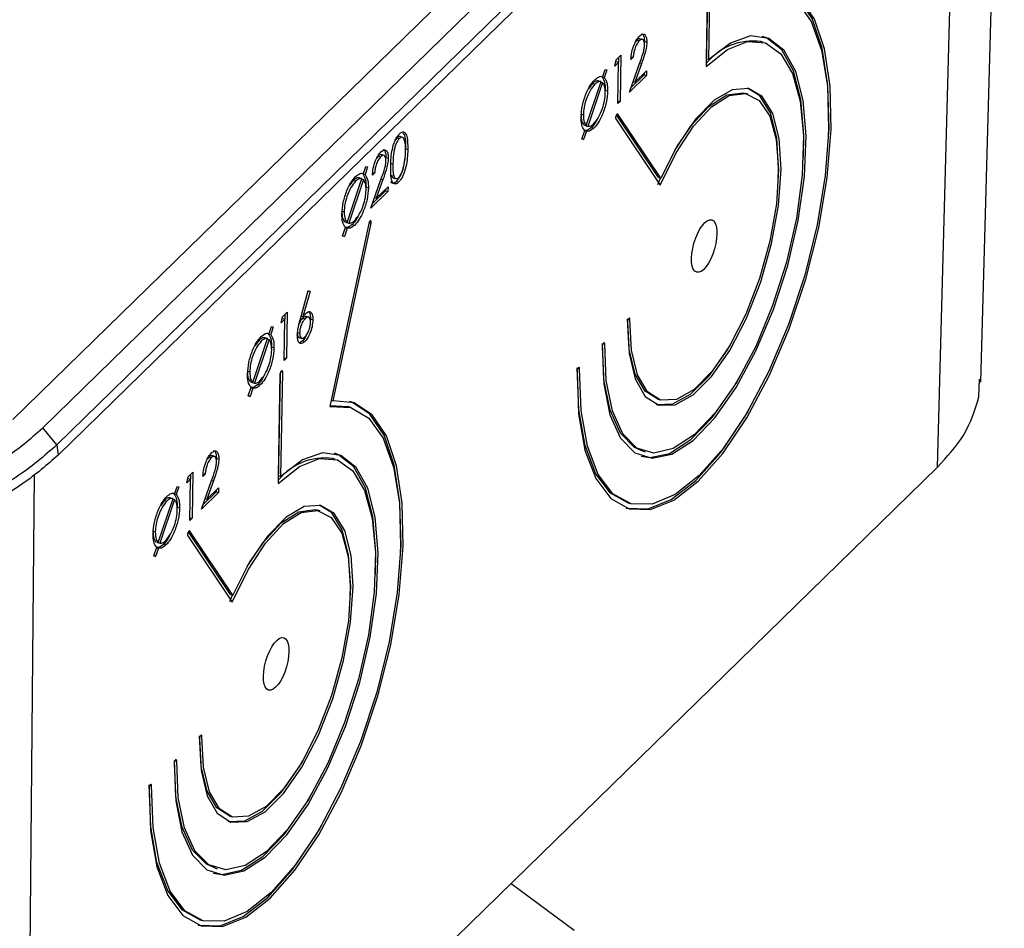
# Model space of a CAD drawing. Units: millimetres. Extents: x 0 to 420, y 0 to 297.
# Drawn here: x 374 to 392, y 93 to 110 of the extents above; entities that cross this region are included whole.
import ezdxf

# ---------------------------------------------------------------- set-up
doc = ezdxf.new("R2010")
doc.units = ezdxf.units.MM

msp = doc.modelspace()

# ---------------------------------------------------------------- linework, layer by layer
at = {"color": 7, "linetype": 'Continuous', "lineweight": 25}
for p, q in [((374.064, 102.726), (391.27, 119.521)), ((374.619, 102.574), (391.827, 119.371)), ((392.006, 103.422), (392.439, 119.234)), ((392.084, 119.052), (374.876, 102.255)), ((392.11, 118.865), (374.902, 102.068)), ((386.962, 109.401), (386.997, 111.332)), ((386.95, 111.287), (386.914, 109.27)), ((386.918, 109.413), (386.952, 111.303)), ((385.628, 109.756), (385.599, 109.718)), ((385.628, 109.756), (385.673, 109.743)), ((385.737, 109.767), (385.678, 109.784)), ((385.768, 109.73), (385.813, 109.717)), ((387.972, 109.719), (387.928, 109.732)), ((385.217, 109.277), (385.246, 109.391)), ((385.289, 109.347), (385.217, 109.277)), ((385.245, 109.36), (385.236, 109.352)), ((385.245, 109.36), (385.289, 109.347)), ((385.246, 109.391), (385.332, 109.476)), ((385.275, 108.582), (385.289, 109.347)), ((385.287, 109.432), (385.286, 109.348)), ((385.332, 109.476), (385.317, 108.623)), ((385.49, 108.792), (385.678, 109.322)), ((385.561, 109.441), (385.519, 109.4)), ((385.525, 109.451), (385.561, 109.441)), ((385.713, 109.319), (385.592, 108.977)), ((385.669, 109.332), (385.713, 109.319)), ((386.918, 109.413), (386.962, 109.401)), ((384.995, 109.084), (385.038, 109.213)), ((385.072, 109.205), (385.024, 109.062)), ((385.038, 109.213), (385.072, 109.205)), ((385.592, 108.977), (385.809, 109.189)), ((385.764, 109.145), (385.763, 109.115)), ((385.809, 109.189), (385.807, 109.102)), ((384.691, 108.176), (384.964, 108.99)), ((384.993, 108.97), (384.722, 108.16)), ((384.805, 108.952), (384.731, 108.853)), ((384.805, 108.952), (384.849, 108.94)), ((384.92, 109.003), (384.964, 108.99)), ((384.96, 108.979), (384.993, 108.97)), ((384.98, 109.075), (385.024, 109.062)), ((385.807, 109.102), (385.49, 108.792)), ((385.763, 109.115), (385.521, 108.878)), ((385.559, 108.987), (385.592, 108.977)), ((385.763, 109.115), (385.807, 109.102)), ((385.041, 108.831), (385.085, 108.818)), ((387.694, 108.758), (387.65, 108.771)), ((385.317, 108.623), (385.275, 108.582)), ((385.276, 108.635), (385.317, 108.623)), ((384.601, 108.385), (384.636, 108.374)), ((385.239, 108.299), (386.061, 107.07)), ((386.028, 107.211), (385.25, 108.374)), ((386.072, 107.199), (385.277, 108.387)), ((384.608, 107.925), (384.661, 108.085)), ((384.692, 108.069), (384.641, 107.918)), ((384.647, 108.188), (384.691, 108.176)), ((384.659, 108.079), (384.692, 108.069)), ((384.68, 108.179), (384.678, 108.173)), ((384.678, 108.173), (384.722, 108.16)), ((384.788, 108.141), (384.832, 108.128)), ((381.184, 107.949), (381.155, 107.911)), ((381.184, 107.949), (381.229, 107.936)), ((381.291, 107.955), (381.227, 107.973)), ((384.608, 107.927), (384.641, 107.918)), ((384.641, 107.918), (384.608, 107.925)), ((381.338, 107.744), (381.382, 107.731)), ((380.836, 107.609), (380.807, 107.57)), ((380.836, 107.609), (380.88, 107.596)), ((380.945, 107.62), (380.886, 107.637)), ((380.976, 107.582), (381.02, 107.57)), ((380.562, 107.287), (380.605, 107.416)), ((380.638, 107.408), (380.59, 107.265)), ((380.605, 107.416), (380.638, 107.408)), ((381.062, 107.475), (381.107, 107.462)), ((380.258, 106.379), (380.531, 107.193)), ((380.56, 107.173), (380.289, 106.363)), ((380.372, 107.155), (380.298, 107.056)), ((380.372, 107.155), (380.416, 107.143)), ((380.486, 107.206), (380.531, 107.193)), ((380.527, 107.182), (380.56, 107.173)), ((380.546, 107.278), (380.59, 107.265)), ((380.698, 106.645), (380.885, 107.174)), ((380.768, 107.294), (380.727, 107.253)), ((380.733, 107.304), (380.768, 107.294)), ((380.92, 107.172), (380.799, 106.83)), ((380.876, 107.184), (380.92, 107.172)), ((381.109, 107.208), (381.173, 107.19)), ((381.168, 107.138), (381.213, 107.126)), ((386.017, 107.083), (386.067, 107.2)), ((386.028, 107.211), (386.072, 107.199)), ((380.608, 107.033), (380.652, 107.021)), ((381.015, 106.954), (380.698, 106.645)), ((380.971, 106.967), (380.728, 106.73)), ((380.799, 106.83), (381.017, 107.042)), ((380.971, 106.998), (380.971, 106.967)), ((380.971, 106.967), (381.015, 106.954)), ((381.017, 107.042), (381.015, 106.954)), ((380.767, 106.839), (380.799, 106.83)), ((380.168, 106.588), (380.203, 106.577)), ((380.661, 106.36), (379.939, 102.969)), ((380.001, 103.072), (380.703, 106.366)), ((380.174, 106.128), (380.228, 106.288)), ((380.258, 106.272), (380.208, 106.121)), ((380.214, 106.391), (380.258, 106.379)), ((380.226, 106.281), (380.258, 106.272)), ((380.247, 106.382), (380.244, 106.376)), ((380.244, 106.376), (380.289, 106.363)), ((380.354, 106.344), (380.399, 106.331)), ((380.208, 106.121), (380.174, 106.128)), ((380.175, 106.13), (380.208, 106.121)), ((379.392, 104.59), (379.538, 105.115)), ((379.57, 105.101), (379.44, 104.636)), ((379.537, 105.11), (379.57, 105.101)), ((379.538, 105.115), (379.57, 105.101)), ((379.034, 104.516), (379.063, 104.63)), ((379.106, 104.586), (379.034, 104.516)), ((379.061, 104.598), (379.053, 104.59)), ((379.061, 104.598), (379.106, 104.586)), ((379.063, 104.63), (379.149, 104.714)), ((379.092, 103.82), (379.106, 104.586)), ((379.104, 104.67), (379.102, 104.587)), ((379.149, 104.714), (379.134, 103.861)), ((379.407, 104.645), (379.44, 104.636)), ((379.434, 104.608), (379.478, 104.595)), ((379.548, 104.621), (379.489, 104.638)), ((379.578, 104.586), (379.623, 104.574)), ((378.812, 104.322), (378.855, 104.451)), ((378.888, 104.444), (378.841, 104.301)), ((378.855, 104.451), (378.888, 104.444)), ((378.508, 103.414), (378.781, 104.229)), ((378.81, 104.208), (378.539, 103.398)), ((378.737, 104.241), (378.781, 104.229)), ((378.777, 104.217), (378.81, 104.208)), ((378.796, 104.313), (378.841, 104.301)), ((379.333, 104.342), (379.377, 104.33)), ((379.365, 104.248), (379.424, 104.231)), ((378.622, 104.191), (378.548, 104.091)), ((378.622, 104.191), (378.666, 104.178)), ((378.858, 104.069), (378.902, 104.056)), ((379.428, 104.183), (379.374, 104.151)), ((379.428, 104.183), (379.472, 104.17)), ((379.134, 103.861), (379.092, 103.82)), ((379.093, 103.873), (379.134, 103.861)), ((378.418, 103.623), (378.453, 103.613)), ((379.017, 103.56), (378.981, 101.543)), ((378.985, 101.687), (379.019, 103.577)), ((379.029, 101.674), (379.064, 103.606)), ((378.424, 103.164), (378.478, 103.324)), ((378.508, 103.307), (378.458, 103.156)), ((378.464, 103.427), (378.508, 103.414)), ((378.476, 103.317), (378.508, 103.307)), ((378.497, 103.417), (378.495, 103.411)), ((378.495, 103.411), (378.539, 103.398)), ((378.605, 103.379), (378.649, 103.367)), ((391.969, 103.147), (391.981, 103.474)), ((378.458, 103.156), (378.424, 103.164)), ((378.425, 103.165), (378.458, 103.156)), ((379.943, 102.989), (380.272, 102.966)), ((379.963, 103.083), (380.001, 103.072)), ((380.316, 102.954), (380.272, 102.966)), ((386.014, 103.103), (386.058, 103.09)), ((374.876, 102.255), (374.619, 102.574)), ((374.876, 102.255), (374.902, 102.068)), ((377.695, 102.03), (377.666, 101.991)), ((377.695, 102.03), (377.739, 102.017)), ((377.804, 102.041), (377.745, 102.058)), ((385.736, 102.142), (385.781, 102.129)), ((374.315, 85.362), (391.199, 101.843)), ((377.835, 102.003), (377.88, 101.991)), ((380.039, 101.993), (379.994, 102.006)), ((377.284, 101.551), (377.313, 101.665)), ((377.313, 101.665), (377.399, 101.749)), ((377.354, 101.705), (377.352, 101.622)), ((377.399, 101.749), (377.384, 100.896)), ((377.628, 101.715), (377.586, 101.674)), ((377.592, 101.725), (377.628, 101.715)), ((378.985, 101.687), (379.029, 101.674)), ((377.062, 101.357), (377.105, 101.487)), ((377.139, 101.479), (377.091, 101.336)), ((377.105, 101.487), (377.139, 101.479)), ((377.356, 101.621), (377.284, 101.551)), ((377.312, 101.634), (377.303, 101.625)), ((377.312, 101.634), (377.356, 101.621)), ((377.342, 100.856), (377.356, 101.621)), ((377.557, 101.066), (377.745, 101.595)), ((377.78, 101.593), (377.659, 101.251)), ((377.735, 101.605), (377.78, 101.593)), ((377.047, 101.349), (377.091, 101.336)), ((377.874, 101.375), (377.557, 101.066)), ((377.83, 101.388), (377.587, 101.151)), ((377.659, 101.251), (377.876, 101.463)), ((377.831, 101.419), (377.83, 101.388)), ((377.83, 101.388), (377.874, 101.375)), ((377.876, 101.463), (377.874, 101.375)), ((376.758, 100.449), (377.031, 101.264)), ((377.06, 101.243), (376.789, 100.434)), ((376.872, 101.226), (376.798, 101.126)), ((376.872, 101.226), (376.916, 101.213)), ((376.987, 101.277), (377.031, 101.264)), ((377.027, 101.253), (377.06, 101.243)), ((377.108, 101.104), (377.152, 101.091)), ((377.626, 101.26), (377.659, 101.251)), ((385.459, 101.181), (385.503, 101.168)), ((379.761, 101.032), (379.717, 101.045)), ((377.384, 100.896), (377.342, 100.856)), ((377.343, 100.908), (377.384, 100.896)), ((376.668, 100.658), (376.703, 100.648)), ((377.306, 100.573), (378.128, 99.344)), ((378.095, 99.485), (377.317, 100.648)), ((378.139, 99.472), (377.344, 100.66)), ((376.714, 100.462), (376.758, 100.449)), ((376.747, 100.453), (376.745, 100.446)), ((376.745, 100.446), (376.789, 100.434)), ((376.855, 100.415), (376.899, 100.402)), ((376.675, 100.199), (376.728, 100.359)), ((376.675, 100.201), (376.708, 100.191)), ((376.708, 100.191), (376.675, 100.199)), ((376.759, 100.343), (376.708, 100.191)), ((376.726, 100.352), (376.759, 100.343)), ((378.083, 99.357), (378.134, 99.474)), ((378.095, 99.485), (378.139, 99.472)), ((378.081, 95.376), (378.125, 95.364)), ((377.803, 94.416), (377.848, 94.403)), ((383.298, 94.131), (384.464, 93.263)), ((377.526, 93.455), (377.57, 93.442))]:
    msp.add_line(p, q, dxfattribs=at)
at = {"color": 8, "linetype": 'Continuous', "lineweight": 25}
for p, q in [((391.199, 101.843), (391.653, 118.419)), ((385.265, 108.39), (385.277, 108.387)), ((380.666, 106.377), (380.703, 106.366)), ((385.469, 104.589), (385.5, 104.58)), ((385.002, 104.134), (385.033, 104.125)), ((384.535, 103.678), (384.566, 103.669)), ((379.033, 103.615), (379.064, 103.606)), ((374.456, 101.707), (374.315, 85.362)), ((377.332, 100.664), (377.344, 100.66)), ((377.536, 96.863), (377.566, 96.854)), ((377.069, 96.407), (377.1, 96.399)), ((376.602, 95.952), (376.633, 95.943))]:
    msp.add_line(p, q, dxfattribs=at)
at = {"color": 7, "linetype": 'Continuous', "lineweight": 25, "flags": 128}
for points in [[(384.52, 103.624), (384.549, 102.835), (384.666, 102.162), (384.867, 101.631), (385.143, 101.262), (385.485, 101.07), (385.879, 101.06), (386.311, 101.234), (386.764, 101.585), (387.222, 102.099), (387.666, 102.758), (388.081, 103.536), (388.45, 104.405), (388.76, 105.331), (388.999, 106.279), (389.157, 107.214), (389.23, 108.1), (389.213, 108.904), (389.109, 109.595), (388.92, 110.148), (388.655, 110.542), (388.322, 110.762), (387.934, 110.799)], [(389.181, 108.004), (389.186, 108.112), (389.169, 108.916), (389.065, 109.608), (388.876, 110.161), (388.61, 110.555), (388.278, 110.774), (388.233, 110.789)], [(387.872, 110.696), (388.258, 110.677), (388.592, 110.478), (388.86, 110.106), (389.052, 109.574), (389.162, 108.903), (389.185, 108.119), (389.12, 107.251), (388.969, 106.332), (388.739, 105.399), (388.438, 104.485), (388.077, 103.626), (387.67, 102.854), (387.234, 102.199), (386.783, 101.687), (386.337, 101.335), (385.91, 101.159), (385.521, 101.164), (385.183, 101.35), (384.91, 101.71), (384.711, 102.231), (384.595, 102.892), (384.566, 103.669)], [(384.986, 104.079), (385.016, 103.389), (385.13, 102.814), (385.324, 102.38), (385.588, 102.108), (385.911, 102.009), (386.278, 102.088), (386.672, 102.341), (387.075, 102.757), (387.469, 103.318), (387.836, 103.997), (388.16, 104.763), (388.425, 105.582), (388.62, 106.417), (388.735, 107.23), (388.766, 107.983), (388.711, 108.642), (388.573, 109.178), (388.358, 109.566), (388.075, 109.788), (387.737, 109.835), (387.361, 109.704), (386.962, 109.401)], [(386.914, 109.27), (387.306, 109.586), (387.678, 109.733), (388.014, 109.705), (388.297, 109.504), (388.515, 109.138), (388.658, 108.625), (388.719, 107.987), (388.695, 107.255), (388.587, 106.461), (388.401, 105.643), (388.145, 104.838), (387.831, 104.082), (387.472, 103.411), (387.087, 102.856), (386.691, 102.442), (386.304, 102.188), (385.944, 102.105), (385.626, 102.198), (385.366, 102.462), (385.175, 102.885), (385.062, 103.448), (385.033, 104.125)], [(388.716, 107.589), (388.722, 107.996), (388.667, 108.655), (388.529, 109.191), (388.313, 109.579), (388.03, 109.801), (387.955, 109.828)], [(385.453, 104.535), (385.483, 103.95), (385.596, 103.481), (385.783, 103.155), (386.035, 102.992), (386.336, 103.002), (386.669, 103.183), (387.014, 103.525), (387.351, 104.008), (387.66, 104.604), (387.923, 105.277), (388.125, 105.989), (388.253, 106.696), (388.3, 107.358), (388.264, 107.936), (388.146, 108.396), (387.953, 108.71), (387.698, 108.861), (387.393, 108.839), (387.059, 108.646), (386.714, 108.293), (386.378, 107.801), (386.072, 107.199)], [(386.061, 107.07), (386.354, 107.669), (386.678, 108.163), (387.014, 108.524), (387.341, 108.731), (387.641, 108.77), (387.896, 108.641), (388.09, 108.349), (388.211, 107.914), (388.254, 107.36), (388.214, 106.721), (388.095, 106.034), (387.903, 105.341), (387.65, 104.682), (387.351, 104.098), (387.024, 103.622), (386.688, 103.283), (386.364, 103.101), (386.069, 103.087), (385.823, 103.242), (385.64, 103.556), (385.529, 104.011), (385.5, 104.58)], [(386.336, 107.727), (386.634, 108.176), (386.969, 108.537), (387.297, 108.744), (387.597, 108.783), (387.65, 108.771)], [(388.25, 107.174), (388.256, 107.371), (388.22, 107.949), (388.102, 108.408), (387.909, 108.723), (387.678, 108.867)], [(385.277, 108.387), (385.27, 108.391), (385.262, 108.388), (385.253, 108.378), (385.244, 108.363), (385.238, 108.345), (385.235, 108.326), (385.235, 108.31), (385.239, 108.299)], [(380.703, 106.366), (380.705, 106.384), (380.704, 106.399), (380.699, 106.409), (380.692, 106.411), (380.683, 106.406), (380.674, 106.395), (380.666, 106.378), (380.661, 106.36)], [(385.5, 104.58), (385.498, 104.595), (385.493, 104.604), (385.486, 104.606), (385.477, 104.6), (385.468, 104.588), (385.46, 104.572), (385.455, 104.553), (385.453, 104.535)], [(386.014, 103.103), (385.779, 103.254), (385.595, 103.569), (385.485, 104.024), (385.455, 104.593)], [(385.033, 104.125), (385.031, 104.139), (385.027, 104.148), (385.019, 104.15), (385.01, 104.145), (385.001, 104.133), (384.994, 104.116), (384.988, 104.097), (384.986, 104.079)], [(385.736, 102.142), (385.582, 102.211), (385.322, 102.475), (385.131, 102.898), (385.018, 103.461), (384.989, 104.138)], [(385.986, 103.007), (385.991, 103.005), (386.292, 103.015), (386.625, 103.196), (386.97, 103.538), (387.307, 104.021), (387.373, 104.134)], [(384.566, 103.669), (384.565, 103.684), (384.56, 103.693), (384.553, 103.695), (384.544, 103.689), (384.535, 103.677), (384.527, 103.661), (384.522, 103.642), (384.52, 103.624)], [(385.459, 101.181), (385.139, 101.362), (384.866, 101.723), (384.667, 102.244), (384.551, 102.905), (384.522, 103.682)], [(379.064, 103.606), (379.062, 103.621), (379.058, 103.63), (379.05, 103.631), (379.041, 103.626), (379.032, 103.614), (379.025, 103.597), (379.019, 103.579), (379.017, 103.56)], [(385.709, 102.046), (385.867, 102.021), (386.234, 102.1), (386.627, 102.354), (387.031, 102.77), (387.425, 103.331), (387.545, 103.535)], [(376.586, 95.897), (376.616, 95.108), (376.733, 94.436), (376.934, 93.905), (377.21, 93.536), (377.552, 93.343), (377.946, 93.334), (378.378, 93.507), (378.831, 93.858), (379.289, 94.373), (379.733, 95.032), (380.148, 95.81), (380.517, 96.678), (380.827, 97.604), (381.065, 98.552), (381.224, 99.487), (381.297, 100.373), (381.28, 101.177), (381.176, 101.869), (380.987, 102.422), (380.722, 102.816), (380.389, 103.035), (380.001, 103.072)], [(379.939, 102.969), (380.325, 102.951), (380.658, 102.752), (380.927, 102.379), (381.119, 101.847), (381.229, 101.177), (381.252, 100.392), (381.187, 99.524), (381.036, 98.606), (380.806, 97.672), (380.504, 96.758), (380.144, 95.899), (379.737, 95.128), (379.301, 94.473), (378.85, 93.96), (378.404, 93.609), (377.977, 93.432), (377.588, 93.437), (377.25, 93.623), (376.977, 93.984), (376.778, 94.505), (376.662, 95.166), (376.633, 95.943)], [(381.248, 100.277), (381.252, 100.386), (381.236, 101.19), (381.132, 101.882), (380.943, 102.435), (380.677, 102.829), (380.344, 103.048), (380.3, 103.062)], [(385.431, 101.085), (385.441, 101.082), (385.835, 101.073), (386.267, 101.247), (386.72, 101.597), (387.178, 102.112), (387.622, 102.771), (387.718, 102.936)], [(377.053, 96.353), (377.083, 95.663), (377.197, 95.087), (377.391, 94.654), (377.655, 94.381), (377.978, 94.282), (378.345, 94.361), (378.739, 94.615), (379.142, 95.031), (379.536, 95.591), (379.903, 96.27), (380.227, 97.037), (380.492, 97.856), (380.687, 98.691), (380.802, 99.503), (380.833, 100.256), (380.778, 100.916), (380.64, 101.452), (380.424, 101.84), (380.142, 102.062), (379.804, 102.109), (379.428, 101.977), (379.029, 101.674)], [(380.783, 99.863), (380.789, 100.269), (380.734, 100.929), (380.596, 101.464), (380.38, 101.852), (380.097, 102.075), (380.022, 102.102)], [(378.981, 101.543), (379.373, 101.859), (379.745, 102.007), (380.081, 101.979), (380.364, 101.778), (380.582, 101.412), (380.725, 100.898), (380.785, 100.261), (380.762, 99.528), (380.654, 98.735), (380.468, 97.916), (380.212, 97.111), (379.898, 96.356), (379.539, 95.685), (379.154, 95.13), (378.758, 94.716), (378.371, 94.461), (378.011, 94.379), (377.693, 94.472), (377.433, 94.736), (377.242, 95.159), (377.129, 95.722), (377.1, 96.399)], [(377.52, 96.808), (377.55, 96.223), (377.663, 95.754), (377.85, 95.429), (378.102, 95.266), (378.403, 95.276), (378.736, 95.457), (379.081, 95.799), (379.418, 96.282), (379.727, 96.878), (379.99, 97.551), (380.192, 98.262), (380.32, 98.97), (380.367, 99.632), (380.331, 100.21), (380.213, 100.669), (380.02, 100.984), (379.764, 101.135), (379.46, 101.113), (379.126, 100.92), (378.781, 100.567), (378.445, 100.075), (378.139, 99.472)], [(380.317, 99.448), (380.323, 99.644), (380.286, 100.222), (380.169, 100.682), (379.976, 100.996), (379.745, 101.141)], [(378.128, 99.344), (378.421, 99.942), (378.745, 100.437), (379.081, 100.798), (379.408, 101.004), (379.708, 101.044), (379.963, 100.914), (380.157, 100.623), (380.278, 100.187), (380.321, 99.634), (380.281, 98.994), (380.162, 98.308), (379.97, 97.614), (379.717, 96.956), (379.418, 96.371), (379.091, 95.895), (378.755, 95.556), (378.431, 95.374), (378.136, 95.36), (377.89, 95.515), (377.706, 95.83), (377.596, 96.285), (377.566, 96.854)], [(378.403, 100.001), (378.7, 100.449), (379.036, 100.811), (379.364, 101.017), (379.664, 101.057), (379.717, 101.045)], [(377.344, 100.66), (377.337, 100.665), (377.329, 100.662), (377.32, 100.652), (377.311, 100.637), (377.305, 100.618), (377.302, 100.6), (377.302, 100.584), (377.306, 100.573)], [(377.566, 96.854), (377.565, 96.869), (377.56, 96.878), (377.553, 96.879), (377.544, 96.874), (377.535, 96.862), (377.527, 96.845), (377.522, 96.827), (377.52, 96.808)], [(378.081, 95.376), (377.846, 95.528), (377.662, 95.842), (377.552, 96.298), (377.522, 96.867)], [(377.1, 96.399), (377.098, 96.413), (377.094, 96.422), (377.086, 96.424), (377.077, 96.418), (377.068, 96.406), (377.061, 96.39), (377.055, 96.371), (377.053, 96.353)], [(377.803, 94.416), (377.649, 94.484), (377.389, 94.749), (377.198, 95.172), (377.085, 95.735), (377.056, 96.411)], [(378.053, 95.28), (378.058, 95.279), (378.359, 95.288), (378.692, 95.469), (379.037, 95.812), (379.374, 96.295), (379.44, 96.408)], [(376.633, 95.943), (376.632, 95.958), (376.627, 95.966), (376.619, 95.968), (376.611, 95.963), (376.602, 95.951), (376.594, 95.934), (376.589, 95.915), (376.586, 95.897)], [(377.526, 93.455), (377.206, 93.636), (376.933, 93.996), (376.734, 94.517), (376.618, 95.179), (376.589, 95.956)], [(377.776, 94.319), (377.934, 94.295), (378.3, 94.374), (378.694, 94.628), (379.098, 95.044), (379.492, 95.604), (379.612, 95.809)], [(377.498, 93.359), (377.508, 93.356), (377.902, 93.346), (378.334, 93.52), (378.787, 93.871), (379.245, 94.386), (379.689, 95.044), (379.785, 95.21)]]:
    msp.add_lwpolyline(points, dxfattribs=at)
at = {"color": 7, "linetype": 'Continuous', "lineweight": 25}
for centre in [(387.779, 108.634), (379.846, 100.908)]:
    msp.add_arc(centre, 1.107, 82.306, 141.3059, dxfattribs=at)
for centre in [(386.877, 105.942), (378.943, 98.198)]:
    msp.add_ellipse(centre, major_axis=(0.14, 0.486), ratio=0.39088, dxfattribs=at)
for points, knots in [([(385.676, 109.833), (385.697, 109.85), (385.739, 109.883), (385.783, 109.859), (385.81, 109.802), (385.812, 109.745), (385.813, 109.717)], [0, 0, 0, 0, 0.27989, 0.559224, 0.779582, 1, 1, 1, 1]), ([(385.711, 109.875), (385.721, 109.873), (385.744, 109.867), (385.765, 109.814), (385.767, 109.758), (385.768, 109.73)], [0, 0, 0, 0, 0.2771585, 0.6385309, 1, 1, 1, 1]), ([(385.519, 109.4), (385.522, 109.444), (385.529, 109.532), (385.571, 109.666), (385.623, 109.772), (385.658, 109.813), (385.676, 109.833)], [0, 0, 0, 0, 0.280029, 0.559515, 0.779668, 1, 1, 1, 1]), ([(385.673, 109.743), (385.657, 109.725), (385.625, 109.688), (385.588, 109.6), (385.567, 109.514), (385.563, 109.465), (385.561, 109.441)], [0, 0, 0, 0, 0.279699, 0.558847, 0.779176, 1, 1, 1, 1]), ([(385.686, 109.78), (385.678, 109.782), (385.661, 109.784), (385.64, 109.766), (385.628, 109.756)], [0, 0, 0, 0, 0.454816, 1, 1, 1, 1]), ([(385.771, 109.669), (385.769, 109.694), (385.766, 109.743), (385.739, 109.771), (385.707, 109.772), (385.684, 109.753), (385.673, 109.743)], [0, 0, 0, 0, 0.279126, 0.558978, 0.77935, 1, 1, 1, 1]), ([(385.813, 109.717), (385.81, 109.681), (385.805, 109.61), (385.766, 109.471), (385.733, 109.377), (385.713, 109.319)], [0, 0, 0, 0, 0.279288, 0.559154, 1, 1, 1, 1]), ([(385.678, 109.322), (385.701, 109.386), (385.733, 109.475), (385.766, 109.596), (385.769, 109.645), (385.771, 109.669)], [0, 0, 0, 0, 0.560717, 0.780532, 1, 1, 1, 1]), ([(384.595, 108.332), (384.6, 108.403), (384.611, 108.544), (384.679, 108.759), (384.763, 108.927), (384.82, 108.992), (384.849, 109.025)], [0, 0, 0, 0, 0.279679, 0.55925, 0.779605, 1, 1, 1, 1]), ([(384.92, 109.003), (384.9, 109.004), (384.864, 109.005), (384.823, 108.969), (384.805, 108.952)], [0, 0, 0, 0, 0.55922, 1, 1, 1, 1]), ([(384.849, 109.025), (384.878, 109.05), (384.931, 109.093), (384.976, 109.087), (384.995, 109.084)], [0, 0, 0, 0, 0.559534, 1, 1, 1, 1]), ([(384.964, 108.99), (384.944, 108.991), (384.909, 108.992), (384.867, 108.956), (384.849, 108.94)], [0, 0, 0, 0, 0.55922, 1, 1, 1, 1]), ([(384.98, 109.075), (385, 109.045), (385.038, 108.99), (385.04, 108.879), (385.041, 108.831)], [0, 0, 0, 0, 0.55894, 1, 1, 1, 1]), ([(385.043, 108.775), (385.041, 108.823), (385.037, 108.91), (385.006, 108.952), (384.993, 108.97)], [0, 0, 0, 0, 0.559034, 1, 1, 1, 1]), ([(385.024, 109.062), (385.045, 109.032), (385.082, 108.978), (385.084, 108.867), (385.085, 108.818)], [0, 0, 0, 0, 0.55894, 1, 1, 1, 1]), ([(384.849, 108.94), (384.819, 108.904), (384.76, 108.832), (384.689, 108.671), (384.645, 108.509), (384.639, 108.419), (384.636, 108.374)], [0, 0, 0, 0, 0.279737, 0.559467, 0.779693, 1, 1, 1, 1]), ([(384.829, 108.211), (384.859, 108.246), (384.919, 108.316), (384.99, 108.477), (385.034, 108.639), (385.04, 108.729), (385.043, 108.775)], [0, 0, 0, 0, 0.279931, 0.55953, 0.779725, 1, 1, 1, 1]), ([(385.085, 108.818), (385.08, 108.747), (385.069, 108.607), (385, 108.394), (384.918, 108.225), (384.861, 108.161), (384.832, 108.128)], [0, 0, 0, 0, 0.279625, 0.559346, 0.779598, 1, 1, 1, 1]), ([(384.592, 108.387), (384.595, 108.337), (384.599, 108.246), (384.633, 108.206), (384.647, 108.188)], [0, 0, 0, 0, 0.558919, 1, 1, 1, 1]), ([(384.661, 108.085), (384.639, 108.115), (384.599, 108.167), (384.596, 108.281), (384.595, 108.332)], [0, 0, 0, 0, 0.559026, 1, 1, 1, 1]), ([(384.636, 108.374), (384.639, 108.324), (384.644, 108.233), (384.677, 108.193), (384.691, 108.176)], [0, 0, 0, 0, 0.558919, 1, 1, 1, 1]), ([(384.903, 108.31), (384.893, 108.288), (384.858, 108.215), (384.817, 108.172), (384.788, 108.141)], [0, 0, 0, 0, 0.293916, 1, 1, 1, 1]), ([(381.229, 108.022), (381.242, 108.034), (381.27, 108.056), (381.319, 108.061), (381.38, 107.98), (381.381, 107.831), (381.382, 107.731)], [0, 0, 0, 0, 0.1256, 0.251197, 0.500581, 1, 1, 1, 1]), ([(384.788, 108.141), (384.76, 108.117), (384.709, 108.075), (384.666, 108.08), (384.648, 108.082)], [0, 0, 0, 0, 0.559557, 1, 1, 1, 1]), ([(384.832, 108.128), (384.804, 108.105), (384.753, 108.063), (384.711, 108.067), (384.692, 108.069)], [0, 0, 0, 0, 0.559557, 1, 1, 1, 1]), ([(384.722, 108.16), (384.741, 108.161), (384.774, 108.162), (384.812, 108.196), (384.829, 108.211)], [0, 0, 0, 0, 0.5593063, 1, 1, 1, 1]), ([(381.065, 107.421), (381.068, 107.525), (381.073, 107.655), (381.119, 107.825), (381.15, 107.906), (381.188, 107.976), (381.215, 108.007), (381.229, 108.022)], [0, 0, 0, 0, 0.498702, 0.6241765, 0.7494675, 0.8747453, 1, 1, 1, 1]), ([(381.229, 107.936), (381.218, 107.924), (381.196, 107.899), (381.167, 107.841), (381.144, 107.777), (381.111, 107.643), (381.109, 107.543), (381.107, 107.462)], [0, 0, 0, 0, 0.125139, 0.250418, 0.375519, 0.500847, 1, 1, 1, 1]), ([(381.239, 107.969), (381.232, 107.97), (381.215, 107.974), (381.195, 107.958), (381.184, 107.949)], [0, 0, 0, 0, 0.463122, 1, 1, 1, 1]), ([(381.34, 107.69), (381.34, 107.768), (381.339, 107.884), (381.298, 107.958), (381.261, 107.961), (381.239, 107.944), (381.229, 107.936)], [0, 0, 0, 0, 0.500072, 0.749021, 0.874598, 1, 1, 1, 1]), ([(381.288, 108.036), (381.297, 108.028), (381.342, 107.983), (381.34, 107.85), (381.338, 107.744)], [0, 0, 0, 0, 0.19384, 1, 1, 1, 1]), ([(380.727, 107.253), (380.73, 107.297), (380.737, 107.385), (380.779, 107.519), (380.83, 107.625), (380.866, 107.665), (380.884, 107.686)], [0, 0, 0, 0, 0.280029, 0.559515, 0.779668, 1, 1, 1, 1]), ([(380.884, 107.686), (380.905, 107.702), (380.946, 107.736), (380.991, 107.711), (381.018, 107.655), (381.019, 107.598), (381.02, 107.57)], [0, 0, 0, 0, 0.27989, 0.559224, 0.779582, 1, 1, 1, 1]), ([(380.918, 107.728), (380.929, 107.725), (380.952, 107.72), (380.973, 107.666), (380.975, 107.61), (380.976, 107.582)], [0, 0, 0, 0, 0.277159, 0.638531, 1, 1, 1, 1]), ([(381.338, 107.744), (381.333, 107.639), (381.326, 107.481), (381.26, 107.278), (381.21, 107.185), (381.182, 107.154), (381.168, 107.138)], [0, 0, 0, 0, 0.499407, 0.748743, 0.874372, 1, 1, 1, 1]), ([(381.382, 107.731), (381.377, 107.626), (381.371, 107.469), (381.305, 107.265), (381.254, 107.172), (381.226, 107.141), (381.213, 107.126)], [0, 0, 0, 0, 0.499407, 0.748743, 0.874372, 1, 1, 1, 1]), ([(381.318, 107.459), (381.325, 107.504), (381.337, 107.584), (381.339, 107.658), (381.34, 107.69)], [0, 0, 0, 0, 0.559599, 1, 1, 1, 1]), ([(380.88, 107.596), (380.864, 107.577), (380.832, 107.54), (380.795, 107.452), (380.775, 107.366), (380.771, 107.318), (380.768, 107.294)], [0, 0, 0, 0, 0.279699, 0.558847, 0.779176, 1, 1, 1, 1]), ([(380.894, 107.633), (380.886, 107.634), (380.868, 107.637), (380.847, 107.619), (380.836, 107.609)], [0, 0, 0, 0, 0.4548162, 1, 1, 1, 1]), ([(380.978, 107.522), (380.977, 107.546), (380.974, 107.595), (380.946, 107.623), (380.914, 107.625), (380.892, 107.606), (380.88, 107.596)], [0, 0, 0, 0, 0.279126, 0.558978, 0.77935, 1, 1, 1, 1]), ([(380.885, 107.174), (380.908, 107.238), (380.941, 107.327), (380.973, 107.449), (380.977, 107.498), (380.978, 107.522)], [0, 0, 0, 0, 0.560717, 0.780532, 1, 1, 1, 1]), ([(381.02, 107.57), (381.018, 107.534), (381.013, 107.463), (380.974, 107.324), (380.941, 107.229), (380.92, 107.172)], [0, 0, 0, 0, 0.279288, 0.559154, 1, 1, 1, 1]), ([(381.213, 107.126), (381.199, 107.114), (381.172, 107.092), (381.123, 107.088), (381.064, 107.172), (381.065, 107.321), (381.065, 107.421)], [0, 0, 0, 0, 0.125551, 0.25109, 0.50025, 1, 1, 1, 1]), ([(381.107, 107.462), (381.105, 107.383), (381.104, 107.264), (381.146, 107.192), (381.184, 107.189), (381.205, 107.206), (381.216, 107.214)], [0, 0, 0, 0, 0.500291, 0.749086, 0.874606, 1, 1, 1, 1]), ([(381.216, 107.214), (381.228, 107.23), (381.254, 107.261), (381.294, 107.348), (381.309, 107.417), (381.318, 107.459)], [0, 0, 0, 0, 0.280257, 0.560781, 1, 1, 1, 1]), ([(380.161, 106.535), (380.167, 106.606), (380.178, 106.747), (380.246, 106.961), (380.329, 107.13), (380.387, 107.195), (380.415, 107.228)], [0, 0, 0, 0, 0.279679, 0.55925, 0.779605, 1, 1, 1, 1]), ([(380.416, 107.143), (380.386, 107.107), (380.326, 107.035), (380.256, 106.874), (380.212, 106.712), (380.206, 106.622), (380.203, 106.577)], [0, 0, 0, 0, 0.279737, 0.559467, 0.779693, 1, 1, 1, 1]), ([(380.486, 107.206), (380.467, 107.207), (380.431, 107.208), (380.39, 107.172), (380.372, 107.155)], [0, 0, 0, 0, 0.55922, 1, 1, 1, 1]), ([(380.415, 107.228), (380.445, 107.253), (380.498, 107.296), (380.542, 107.29), (380.562, 107.287)], [0, 0, 0, 0, 0.559534, 1, 1, 1, 1]), ([(380.531, 107.193), (380.511, 107.194), (380.475, 107.195), (380.434, 107.159), (380.416, 107.143)], [0, 0, 0, 0, 0.55922, 1, 1, 1, 1]), ([(380.546, 107.278), (380.567, 107.248), (380.604, 107.193), (380.607, 107.082), (380.608, 107.033)], [0, 0, 0, 0, 0.55894, 1, 1, 1, 1]), ([(380.61, 106.978), (380.608, 107.026), (380.604, 107.113), (380.573, 107.154), (380.56, 107.173)], [0, 0, 0, 0, 0.559034, 1, 1, 1, 1]), ([(380.59, 107.265), (380.611, 107.235), (380.648, 107.181), (380.651, 107.07), (380.652, 107.021)], [0, 0, 0, 0, 0.55894, 1, 1, 1, 1]), ([(381.168, 107.138), (381.155, 107.127), (381.128, 107.105), (381.089, 107.098), (381.074, 107.125), (381.066, 107.139)], [0, 0, 0, 0, 0.329625, 0.6592199, 1, 1, 1, 1]), ([(381.078, 107.259), (381.087, 107.234), (381.096, 107.207), (381.115, 107.207), (381.116, 107.207)], [0, 0, 0, 0, 0.928669, 1, 1, 1, 1]), ([(380.395, 106.414), (380.425, 106.449), (380.485, 106.519), (380.557, 106.68), (380.601, 106.842), (380.607, 106.932), (380.61, 106.978)], [0, 0, 0, 0, 0.279931, 0.55953, 0.779725, 1, 1, 1, 1]), ([(380.652, 107.021), (380.647, 106.95), (380.636, 106.81), (380.567, 106.597), (380.484, 106.428), (380.427, 106.364), (380.399, 106.331)], [0, 0, 0, 0, 0.2796248, 0.5593462, 0.7795979, 1, 1, 1, 1]), ([(380.159, 106.59), (380.161, 106.539), (380.166, 106.449), (380.199, 106.409), (380.214, 106.391)], [0, 0, 0, 0, 0.558919, 1, 1, 1, 1]), ([(380.228, 106.288), (380.205, 106.318), (380.165, 106.37), (380.162, 106.484), (380.161, 106.535)], [0, 0, 0, 0, 0.559026, 1, 1, 1, 1]), ([(380.203, 106.577), (380.206, 106.527), (380.21, 106.436), (380.243, 106.396), (380.258, 106.379)], [0, 0, 0, 0, 0.558919, 1, 1, 1, 1]), ([(380.289, 106.363), (380.307, 106.364), (380.341, 106.365), (380.378, 106.399), (380.395, 106.414)], [0, 0, 0, 0, 0.559306, 1, 1, 1, 1]), ([(380.47, 106.513), (380.46, 106.491), (380.425, 106.418), (380.384, 106.375), (380.354, 106.344)], [0, 0, 0, 0, 0.293916, 1, 1, 1, 1]), ([(380.354, 106.344), (380.326, 106.32), (380.276, 106.278), (380.233, 106.283), (380.214, 106.285)], [0, 0, 0, 0, 0.559557, 1, 1, 1, 1]), ([(380.399, 106.331), (380.37, 106.308), (380.32, 106.266), (380.277, 106.27), (380.258, 106.272)], [0, 0, 0, 0, 0.559557, 1, 1, 1, 1]), ([(379.335, 104.292), (379.338, 104.324), (379.341, 104.377), (379.357, 104.456), (379.373, 104.523), (379.386, 104.568), (379.392, 104.59)], [0, 0, 0, 0, 0.339374, 0.559486, 0.779731, 1, 1, 1, 1]), ([(379.434, 104.608), (379.42, 104.592), (379.395, 104.566), (379.376, 104.518), (379.368, 104.499)], [0, 0, 0, 0, 0.588494, 1, 1, 1, 1]), ([(379.478, 104.595), (379.464, 104.579), (379.436, 104.547), (379.402, 104.47), (379.381, 104.393), (379.379, 104.351), (379.377, 104.33)], [0, 0, 0, 0, 0.280127, 0.559515, 0.779719, 1, 1, 1, 1]), ([(379.497, 104.635), (379.488, 104.636), (379.468, 104.638), (379.446, 104.618), (379.434, 104.608)], [0, 0, 0, 0, 0.4932286, 1, 1, 1, 1]), ([(379.44, 104.636), (379.449, 104.647), (379.465, 104.667), (379.482, 104.684), (379.489, 104.691)], [0, 0, 0, 0, 0.55991, 1, 1, 1, 1]), ([(379.623, 104.574), (379.619, 104.532), (379.613, 104.449), (379.572, 104.324), (379.522, 104.228), (379.489, 104.189), (379.472, 104.17)], [0, 0, 0, 0, 0.279631, 0.55896, 0.779478, 1, 1, 1, 1]), ([(379.581, 104.528), (379.579, 104.553), (379.576, 104.602), (379.546, 104.626), (379.513, 104.624), (379.49, 104.605), (379.478, 104.595)], [0, 0, 0, 0, 0.278754, 0.558605, 0.779147, 1, 1, 1, 1]), ([(379.489, 104.691), (379.509, 104.707), (379.55, 104.738), (379.594, 104.714), (379.62, 104.658), (379.622, 104.602), (379.623, 104.574)], [0, 0, 0, 0, 0.279638, 0.559326, 0.779527, 1, 1, 1, 1]), ([(379.554, 104.709), (379.561, 104.696), (379.577, 104.667), (379.578, 104.615), (379.578, 104.586)], [0, 0, 0, 0, 0.453088, 1, 1, 1, 1]), ([(379.476, 104.26), (379.49, 104.276), (379.519, 104.309), (379.553, 104.386), (379.576, 104.463), (379.579, 104.506), (379.581, 104.528)], [0, 0, 0, 0, 0.280018, 0.559853, 0.779987, 1, 1, 1, 1]), ([(378.411, 103.57), (378.417, 103.641), (378.428, 103.782), (378.496, 103.997), (378.579, 104.165), (378.637, 104.231), (378.665, 104.263)], [0, 0, 0, 0, 0.279679, 0.55925, 0.779605, 1, 1, 1, 1]), ([(378.737, 104.241), (378.717, 104.242), (378.681, 104.244), (378.64, 104.207), (378.622, 104.191)], [0, 0, 0, 0, 0.55922, 1, 1, 1, 1]), ([(378.665, 104.263), (378.695, 104.288), (378.748, 104.332), (378.792, 104.325), (378.812, 104.322)], [0, 0, 0, 0, 0.559534, 1, 1, 1, 1]), ([(378.781, 104.229), (378.761, 104.229), (378.725, 104.231), (378.684, 104.194), (378.666, 104.178)], [0, 0, 0, 0, 0.55922, 1, 1, 1, 1]), ([(378.796, 104.313), (378.817, 104.283), (378.854, 104.229), (378.857, 104.118), (378.858, 104.069)], [0, 0, 0, 0, 0.55894, 1, 1, 1, 1]), ([(378.86, 104.013), (378.858, 104.062), (378.854, 104.149), (378.823, 104.19), (378.81, 104.208)], [0, 0, 0, 0, 0.559034, 1, 1, 1, 1]), ([(378.841, 104.301), (378.861, 104.27), (378.899, 104.216), (378.901, 104.105), (378.902, 104.056)], [0, 0, 0, 0, 0.55894, 1, 1, 1, 1]), ([(379.333, 104.342), (379.335, 104.319), (379.338, 104.271), (379.358, 104.246), (379.371, 104.247), (379.372, 104.247)], [0, 0, 0, 0, 0.4817823, 0.9647773, 1, 1, 1, 1]), ([(379.472, 104.17), (379.451, 104.154), (379.41, 104.123), (379.364, 104.146), (379.339, 104.207), (379.336, 104.263), (379.335, 104.292)], [0, 0, 0, 0, 0.27967, 0.559085, 0.779558, 1, 1, 1, 1]), ([(379.377, 104.33), (379.379, 104.305), (379.382, 104.257), (379.41, 104.231), (379.442, 104.231), (379.465, 104.25), (379.476, 104.26)], [0, 0, 0, 0, 0.279059, 0.55882, 0.779303, 1, 1, 1, 1]), ([(379.504, 104.296), (379.495, 104.278), (379.472, 104.231), (379.445, 104.201), (379.428, 104.183)], [0, 0, 0, 0, 0.370097, 1, 1, 1, 1]), ([(378.666, 104.178), (378.636, 104.142), (378.576, 104.071), (378.506, 103.91), (378.462, 103.748), (378.456, 103.658), (378.453, 103.613)], [0, 0, 0, 0, 0.279737, 0.559467, 0.779693, 1, 1, 1, 1]), ([(378.902, 104.056), (378.897, 103.986), (378.886, 103.845), (378.817, 103.633), (378.735, 103.463), (378.677, 103.399), (378.649, 103.367)], [0, 0, 0, 0, 0.279625, 0.559346, 0.779598, 1, 1, 1, 1]), ([(378.645, 103.449), (378.675, 103.484), (378.735, 103.555), (378.807, 103.715), (378.851, 103.877), (378.857, 103.968), (378.86, 104.013)], [0, 0, 0, 0, 0.279931, 0.55953, 0.779725, 1, 1, 1, 1]), ([(378.409, 103.626), (378.412, 103.575), (378.416, 103.484), (378.449, 103.444), (378.464, 103.427)], [0, 0, 0, 0, 0.558919, 1, 1, 1, 1]), ([(378.478, 103.324), (378.456, 103.353), (378.415, 103.405), (378.413, 103.52), (378.411, 103.57)], [0, 0, 0, 0, 0.559026, 1, 1, 1, 1]), ([(378.453, 103.613), (378.456, 103.562), (378.46, 103.471), (378.494, 103.432), (378.508, 103.414)], [0, 0, 0, 0, 0.558919, 1, 1, 1, 1]), ([(378.72, 103.548), (378.71, 103.527), (378.675, 103.453), (378.634, 103.41), (378.605, 103.379)], [0, 0, 0, 0, 0.293916, 1, 1, 1, 1]), ([(378.605, 103.379), (378.576, 103.356), (378.526, 103.314), (378.483, 103.318), (378.464, 103.32)], [0, 0, 0, 0, 0.559557, 1, 1, 1, 1]), ([(378.649, 103.367), (378.621, 103.343), (378.57, 103.301), (378.527, 103.305), (378.508, 103.307)], [0, 0, 0, 0, 0.559557, 1, 1, 1, 1]), ([(378.539, 103.398), (378.557, 103.399), (378.591, 103.4), (378.629, 103.434), (378.645, 103.449)], [0, 0, 0, 0, 0.559306, 1, 1, 1, 1]), ([(391.199, 101.843), (391.374, 102.034), (391.754, 102.448), (391.894, 102.902), (391.969, 103.147)], [0, 0, 0, 0, 0.461501, 1, 1, 1, 1]), ([(372.921, 101.483), (373.255, 101.644), (373.921, 101.966), (374.386, 102.371), (374.619, 102.574)], [0, 0, 0, 0, 0.5003545, 1, 1, 1, 1]), ([(374.876, 102.255), (374.642, 102.05), (374.159, 101.628), (373.466, 101.292), (373.11, 101.12)], [0, 0, 0, 0, 0.485714, 1, 1, 1, 1]), ([(374.902, 102.068), (374.696, 101.888), (374.351, 101.588), (373.735, 101.213), (373.332, 101.024), (373.129, 100.929)], [0, 0, 0, 0, 0.426548, 0.711553, 1, 1, 1, 1]), ([(377.586, 101.674), (377.589, 101.718), (377.596, 101.806), (377.638, 101.94), (377.69, 102.046), (377.725, 102.086), (377.743, 102.107)], [0, 0, 0, 0, 0.280029, 0.559515, 0.779668, 1, 1, 1, 1]), ([(377.739, 102.017), (377.723, 101.999), (377.692, 101.962), (377.655, 101.873), (377.634, 101.787), (377.63, 101.739), (377.628, 101.715)], [0, 0, 0, 0, 0.2796987, 0.5588466, 0.7791762, 1, 1, 1, 1]), ([(377.753, 102.054), (377.745, 102.055), (377.728, 102.058), (377.707, 102.04), (377.695, 102.03)], [0, 0, 0, 0, 0.454816, 1, 1, 1, 1]), ([(377.838, 101.943), (377.836, 101.967), (377.833, 102.016), (377.806, 102.044), (377.773, 102.046), (377.751, 102.027), (377.739, 102.017)], [0, 0, 0, 0, 0.279126, 0.558978, 0.77935, 1, 1, 1, 1]), ([(377.743, 102.107), (377.764, 102.123), (377.805, 102.157), (377.85, 102.133), (377.877, 102.076), (377.879, 102.019), (377.88, 101.991)], [0, 0, 0, 0, 0.27989, 0.559224, 0.779582, 1, 1, 1, 1]), ([(377.778, 102.149), (377.788, 102.146), (377.811, 102.141), (377.832, 102.087), (377.834, 102.031), (377.835, 102.003)], [0, 0, 0, 0, 0.277159, 0.638531, 1, 1, 1, 1]), ([(377.745, 101.595), (377.768, 101.659), (377.8, 101.749), (377.833, 101.87), (377.836, 101.919), (377.838, 101.943)], [0, 0, 0, 0, 0.560717, 0.780532, 1, 1, 1, 1]), ([(377.88, 101.991), (377.877, 101.955), (377.872, 101.884), (377.833, 101.745), (377.8, 101.65), (377.78, 101.593)], [0, 0, 0, 0, 0.279288, 0.559154, 1, 1, 1, 1]), ([(376.661, 100.605), (376.667, 100.676), (376.678, 100.818), (376.746, 101.032), (376.83, 101.2), (376.887, 101.266), (376.916, 101.299)], [0, 0, 0, 0, 0.2796789, 0.5592503, 0.7796046, 1, 1, 1, 1]), ([(376.916, 101.299), (376.945, 101.323), (376.998, 101.367), (377.043, 101.36), (377.062, 101.357)], [0, 0, 0, 0, 0.559534, 1, 1, 1, 1]), ([(377.047, 101.349), (377.067, 101.318), (377.105, 101.264), (377.107, 101.153), (377.108, 101.104)], [0, 0, 0, 0, 0.55894, 1, 1, 1, 1]), ([(377.091, 101.336), (377.112, 101.306), (377.149, 101.251), (377.151, 101.14), (377.152, 101.091)], [0, 0, 0, 0, 0.55894, 1, 1, 1, 1]), ([(376.916, 101.213), (376.886, 101.178), (376.826, 101.106), (376.756, 100.945), (376.712, 100.783), (376.706, 100.693), (376.703, 100.648)], [0, 0, 0, 0, 0.279737, 0.559467, 0.779693, 1, 1, 1, 1]), ([(376.987, 101.277), (376.967, 101.278), (376.931, 101.279), (376.89, 101.242), (376.872, 101.226)], [0, 0, 0, 0, 0.55922, 1, 1, 1, 1]), ([(377.031, 101.264), (377.011, 101.265), (376.975, 101.266), (376.934, 101.229), (376.916, 101.213)], [0, 0, 0, 0, 0.55922, 1, 1, 1, 1]), ([(377.11, 101.048), (377.108, 101.097), (377.104, 101.184), (377.073, 101.225), (377.06, 101.243)], [0, 0, 0, 0, 0.559034, 1, 1, 1, 1]), ([(376.895, 100.484), (376.925, 100.52), (376.985, 100.59), (377.057, 100.75), (377.101, 100.913), (377.107, 101.003), (377.11, 101.048)], [0, 0, 0, 0, 0.279931, 0.55953, 0.779725, 1, 1, 1, 1]), ([(377.152, 101.091), (377.147, 101.021), (377.136, 100.88), (377.067, 100.668), (376.985, 100.499), (376.928, 100.434), (376.899, 100.402)], [0, 0, 0, 0, 0.279625, 0.559346, 0.779598, 1, 1, 1, 1]), ([(376.659, 100.661), (376.662, 100.61), (376.666, 100.519), (376.699, 100.48), (376.714, 100.462)], [0, 0, 0, 0, 0.5589189, 1, 1, 1, 1]), ([(376.728, 100.359), (376.706, 100.388), (376.665, 100.44), (376.663, 100.555), (376.661, 100.605)], [0, 0, 0, 0, 0.559026, 1, 1, 1, 1]), ([(376.703, 100.648), (376.706, 100.597), (376.71, 100.507), (376.744, 100.467), (376.758, 100.449)], [0, 0, 0, 0, 0.558919, 1, 1, 1, 1]), ([(376.97, 100.583), (376.96, 100.562), (376.925, 100.488), (376.884, 100.445), (376.855, 100.415)], [0, 0, 0, 0, 0.293916, 1, 1, 1, 1]), ([(376.855, 100.415), (376.827, 100.391), (376.776, 100.349), (376.733, 100.354), (376.714, 100.355)], [0, 0, 0, 0, 0.559557, 1, 1, 1, 1]), ([(376.899, 100.402), (376.871, 100.378), (376.82, 100.336), (376.777, 100.341), (376.759, 100.343)], [0, 0, 0, 0, 0.559557, 1, 1, 1, 1]), ([(376.789, 100.434), (376.808, 100.434), (376.841, 100.436), (376.879, 100.469), (376.895, 100.484)], [0, 0, 0, 0, 0.559306, 1, 1, 1, 1])]:
    msp.add_open_spline(points, degree=3, knots=knots, dxfattribs=at)

doc.saveas('drawing.dxf')
